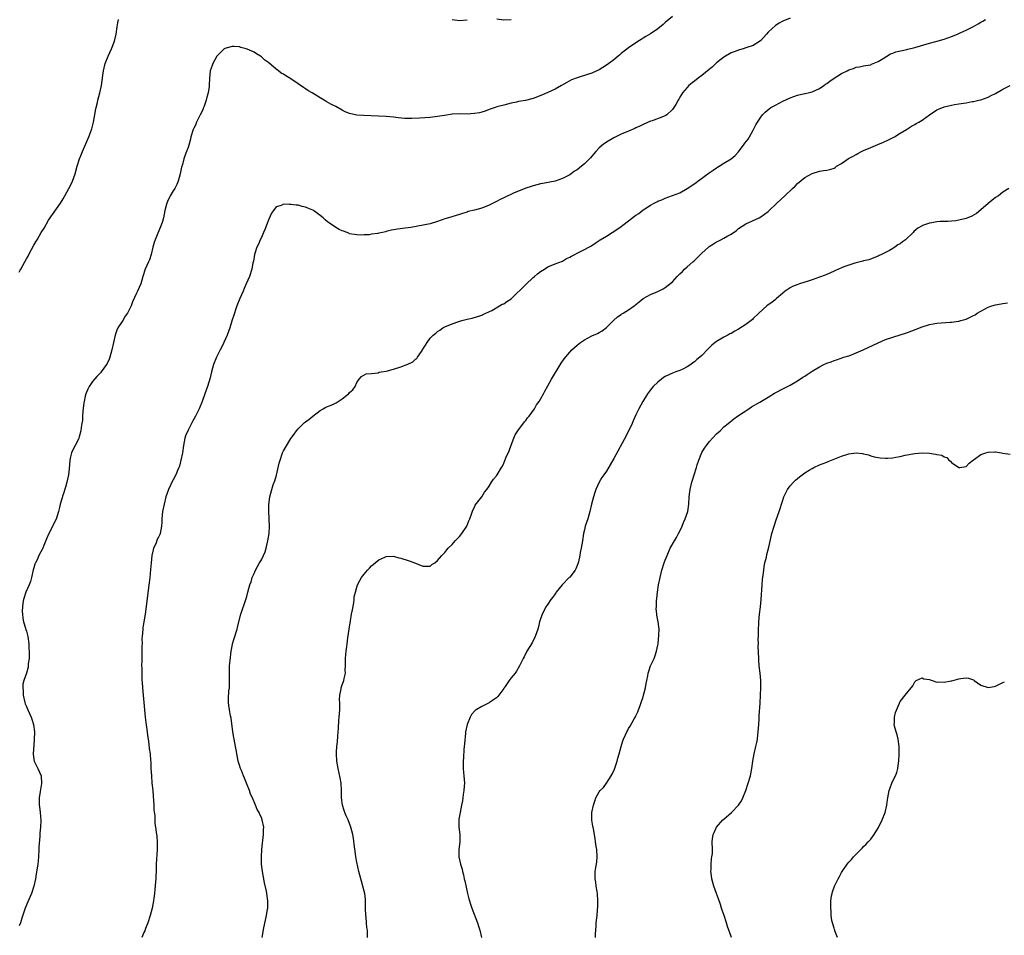
# Model space of a CAD drawing. Units: inches. Extents: x 2547000 to 2550000, y 1554000 to 1557000.
# Drawn here: x 2548477 to 2548745, y 1554342 to 1554591 of the extents above; entities that cross this region are included whole.
import ezdxf

# ---------------------------------------------------------------- set-up
doc = ezdxf.new("R2010")
doc.units = ezdxf.units.IN
doc.header["$MEASUREMENT"] = 0
doc.layers.add('LD25471554_10ft', color=93, linetype='Continuous')

msp = doc.modelspace()

# ---------------------------------------------------------------- linework, layer by layer
at = {"layer": 'LD25471554_10ft'}
for points, elevation in [([(2548655, 1554591.8), (2548653, 1554590.13), (2548652.4, 1554589.6), (2548651, 1554588.48), (2548649, 1554587.11), (2548647.69, 1554586.31), (2548647, 1554585.87), (2548646.44, 1554585.56), (2548645.56, 1554585), (2548643, 1554583.24), (2548641, 1554581.68), (2548640.63, 1554581.37), (2548640.21, 1554581), (2548639, 1554580.03), (2548637.68, 1554579), (2548637, 1554578.51), (2548635, 1554577.31), (2548634.34, 1554577), (2548633, 1554576.41), (2548632.08, 1554576.09), (2548629, 1554575.09), (2548627.5, 1554574.51), (2548626.17, 1554573.83), (2548624.73, 1554573), (2548623, 1554572.05), (2548621, 1554571.08), (2548619.57, 1554570.43), (2548617, 1554569.47), (2548616.62, 1554569.38), (2548614.93, 1554568.93), (2548613, 1554568.61), (2548612.47, 1554568.47), (2548611, 1554568.2), (2548609, 1554567.67), (2548607.16, 1554567.16), (2548606.63, 1554567), (2548605, 1554566.44), (2548603.95, 1554566.05), (2548603, 1554565.77), (2548602.39, 1554565.61), (2548601, 1554565.35), (2548599, 1554565.23), (2548597, 1554565.26), (2548595, 1554565.17), (2548592.87, 1554564.87), (2548591, 1554564.56), (2548589, 1554564.32), (2548586.08, 1554564.08), (2548583.99, 1554563.99), (2548582.06, 1554564.06), (2548580.25, 1554564.25), (2548579, 1554564.43), (2548577, 1554564.61), (2548570.85, 1554564.85), (2548568.96, 1554564.96), (2548567, 1554565.37), (2548565.81, 1554565.81), (2548565, 1554566.25), (2548563.25, 1554567.25), (2548561.93, 1554567.93), (2548560.64, 1554568.64), (2548560.12, 1554569), (2548559, 1554569.62), (2548556.79, 1554571), (2548555.64, 1554571.64), (2548555, 1554572.1), (2548554.44, 1554572.44), (2548553, 1554573.48), (2548551, 1554574.85), (2548549.63, 1554575.63), (2548549, 1554576.08), (2548548.4, 1554576.4), (2548547.69, 1554577), (2548547, 1554577.47), (2548545, 1554579.18), (2548543.95, 1554579.95), (2548543, 1554580.84), (2548542.75, 1554581), (2548541.63, 1554581.63), (2548541, 1554582.05), (2548539.08, 1554582.92), (2548538.84, 1554583), (2548537.39, 1554583.39), (2548537, 1554583.55), (2548535.6, 1554583.6), (2548535, 1554583.66), (2548533, 1554583.07), (2548532.89, 1554583), (2548531.95, 1554582.05), (2548531, 1554581.16), (2548530.89, 1554581), (2548529.79, 1554579), (2548529.55, 1554578.45), (2548529.04, 1554577), (2548528.83, 1554575), (2548528.79, 1554573), (2548528.77, 1554572.77), (2548528.53, 1554571), (2548528.15, 1554569.85), (2548527.98, 1554569), (2548527.42, 1554567.42), (2548527.26, 1554567), (2548527, 1554566.41), (2548526.34, 1554565), (2548525.34, 1554563), (2548525, 1554562.21), (2548524.6, 1554561.4), (2548524.44, 1554561), (2548523.78, 1554559), (2548523.64, 1554558.36), (2548523, 1554556.16), (2548522.58, 1554555), (2548522.13, 1554553.87), (2548521.89, 1554553), (2548521.52, 1554551.52), (2548521.26, 1554550.74), (2548520.9, 1554549), (2548520.33, 1554547), (2548519.93, 1554546.07), (2548519.42, 1554545), (2548519, 1554544.29), (2548518.14, 1554543), (2548517.39, 1554541.39), (2548517.19, 1554541), (2548516.71, 1554539), (2548516.3, 1554537), (2548516.02, 1554536.02), (2548515.7, 1554535), (2548515.49, 1554534.51), (2548514.8, 1554532.8), (2548514.04, 1554531), (2548513.78, 1554530.22), (2548513.41, 1554529), (2548512.95, 1554527), (2548512.47, 1554525.53), (2548512.24, 1554525), (2548511.31, 1554523), (2548510.66, 1554521), (2548510.12, 1554519), (2548509.27, 1554517), (2548509, 1554516.45), (2548507.91, 1554514.09), (2548507.53, 1554513), (2548507, 1554511.89), (2548506.54, 1554511), (2548505.85, 1554510.15), (2548505.2, 1554509), (2548503.92, 1554507), (2548503.63, 1554506.37), (2548503.13, 1554505), (2548502.66, 1554503), (2548502.27, 1554501), (2548502.01, 1554500.01), (2548501.71, 1554499), (2548501.49, 1554498.51), (2548501, 1554497.32), (2548500.82, 1554497), (2548499.37, 1554495), (2548499.2, 1554494.8), (2548499, 1554494.55), (2548498.2, 1554493.8), (2548497, 1554492.37), (2548496.08, 1554491), (2548495.68, 1554490.32), (2548495.17, 1554489), (2548495, 1554488.37), (2548494.67, 1554487), (2548494.62, 1554486.62), (2548494.32, 1554484.32), (2548494.25, 1554483), (2548494.22, 1554481.78), (2548494.09, 1554481), (2548493.87, 1554479.88), (2548493.79, 1554479), (2548493.32, 1554477.32), (2548493.25, 1554477), (2548493, 1554476.38), (2548492.26, 1554475), (2548491.8, 1554474.2), (2548491.3, 1554473), (2548491, 1554471.85), (2548490.83, 1554471), (2548490.63, 1554468.63), (2548490.43, 1554467), (2548490.15, 1554465.85), (2548490.02, 1554465), (2548489.66, 1554463.66), (2548489, 1554461.66), (2548488.82, 1554461.18), (2548488.71, 1554460.71), (2548488.2, 1554459), (2548487.95, 1554458.05), (2548487.73, 1554457), (2548487.09, 1554454.91), (2548485.06, 1554451), (2548484.48, 1554449.52), (2548483.73, 1554447.73), (2548483.46, 1554447), (2548482.4, 1554445), (2548481.87, 1554443.87), (2548481.41, 1554443), (2548481.3, 1554442.7), (2548481, 1554441.66), (2548480.84, 1554441.16), (2548480.37, 1554439), (2548480.1, 1554437.9), (2548479.76, 1554437), (2548478.86, 1554435), (2548478.2, 1554433), (2548478.04, 1554432.04), (2548477.9, 1554431), (2548477.85, 1554429.85), (2548477.88, 1554429), (2548477.97, 1554427.97), (2548478.18, 1554427), (2548478.75, 1554425.25), (2548478.85, 1554424.85), (2548479, 1554424.38), (2548479.38, 1554423), (2548479.64, 1554421), (2548479.67, 1554419.67), (2548479.71, 1554419), (2548479.74, 1554418.26), (2548479.69, 1554417), (2548479.49, 1554415.49), (2548479.49, 1554415), (2548479.43, 1554414.57), (2548478.98, 1554412.98), (2548478.29, 1554411), (2548477.99, 1554410.01), (2548477.99, 1554409), (2548478.13, 1554408.13), (2548478.1, 1554407), (2548478.56, 1554405), (2548478.66, 1554404.66), (2548479, 1554403.91), (2548479.36, 1554403), (2548480.26, 1554401), (2548480.47, 1554400.47), (2548480.92, 1554399), (2548481.15, 1554397), (2548481.12, 1554394.88), (2548481, 1554393.37), (2548480.85, 1554391), (2548481, 1554389.45), (2548481.06, 1554389), (2548481.71, 1554387.71), (2548482.1, 1554387), (2548483, 1554385), (2548483.1, 1554382.9), (2548482.73, 1554380.73), (2548482.47, 1554379), (2548482.48, 1554377), (2548482.54, 1554376.54), (2548482.71, 1554375), (2548482.87, 1554372.87), (2548482.78, 1554371), (2548482.6, 1554369.4), (2548482.63, 1554368.63), (2548482.4, 1554365.6), (2548482.4, 1554365), (2548482.25, 1554363), (2548482.15, 1554361.85), (2548482.05, 1554361), (2548481.68, 1554358.32), (2548481.46, 1554357), (2548481.03, 1554354.97), (2548480.36, 1554353), (2548479.33, 1554350.67), (2548478.62, 1554349), (2548478.46, 1554348.46), (2548477.7, 1554346.3), (2548477.33, 1554345), (2548477, 1554344.18)], 7720), ([(2548477, 1554522.21), (2548477.3, 1554522.7), (2548477.44, 1554523), (2548477.97, 1554523.97), (2548478.58, 1554525), (2548479, 1554525.79), (2548479.45, 1554526.55), (2548479.64, 1554527), (2548480.33, 1554528.33), (2548481, 1554529.51), (2548481.59, 1554530.41), (2548481.88, 1554531), (2548483, 1554533.01), (2548483.8, 1554534.2), (2548485, 1554536.31), (2548486.13, 1554537.87), (2548488.26, 1554541), (2548489, 1554542.16), (2548489.49, 1554543), (2548490.57, 1554545), (2548491, 1554545.82), (2548491.52, 1554547), (2548492.26, 1554549), (2548492.85, 1554551), (2548493.47, 1554553), (2548493.86, 1554554.14), (2548494.25, 1554555), (2548495.95, 1554559), (2548496.78, 1554561.22), (2548497.25, 1554563), (2548497.65, 1554565), (2548497.83, 1554566.17), (2548498.01, 1554567), (2548498.34, 1554568.34), (2548498.47, 1554569), (2548499, 1554571), (2548499.42, 1554573), (2548499.65, 1554574.35), (2548499.7, 1554575), (2548499.79, 1554575.79), (2548499.99, 1554577), (2548500.47, 1554579), (2548501.24, 1554581), (2548502.14, 1554583), (2548502.95, 1554585.05), (2548503.39, 1554587), (2548503.7, 1554589), (2548503.89, 1554590.11), (2548504.07, 1554591)], 7730), ([(2548687, 1554591.38), (2548685, 1554590.57), (2548684, 1554590), (2548683, 1554589.35), (2548681, 1554587.49), (2548680.57, 1554587), (2548679, 1554585.28), (2548678.67, 1554585), (2548677, 1554583.92), (2548675, 1554583.23), (2548674.2, 1554583), (2548673.25, 1554582.75), (2548671.79, 1554582.21), (2548671, 1554581.89), (2548669, 1554580.77), (2548667, 1554579.17), (2548665.89, 1554578.11), (2548665, 1554577.34), (2548663, 1554575.7), (2548661.97, 1554575), (2548661, 1554574.21), (2548660.3, 1554573.7), (2548659.47, 1554573), (2548659, 1554572.49), (2548657.71, 1554571), (2548657.42, 1554570.58), (2548657, 1554569.82), (2548656.67, 1554569.33), (2548656.48, 1554569), (2548655.86, 1554567.86), (2548655.36, 1554567), (2548655, 1554566.51), (2548653.41, 1554565), (2548653, 1554564.73), (2548652.54, 1554564.54), (2548649.4, 1554563.4), (2548649, 1554563.27), (2548647, 1554562.37), (2548646.09, 1554561.91), (2548645, 1554561.44), (2548644.71, 1554561.29), (2548643, 1554560.6), (2548641, 1554559.72), (2548639, 1554558.72), (2548637, 1554557.56), (2548636.66, 1554557.34), (2548636.2, 1554557), (2548635, 1554556), (2548634.13, 1554555), (2548633.57, 1554554.43), (2548633, 1554553.73), (2548632.66, 1554553.34), (2548632.41, 1554553), (2548631, 1554551.68), (2548630.22, 1554551), (2548629, 1554550.04), (2548628.32, 1554549.68), (2548627.42, 1554549), (2548627, 1554548.7), (2548626.33, 1554548.33), (2548625, 1554547.67), (2548623, 1554546.96), (2548619.67, 1554546.33), (2548619, 1554546.23), (2548618.04, 1554545.96), (2548617, 1554545.73), (2548616.46, 1554545.54), (2548615, 1554545.08), (2548611.65, 1554543.65), (2548609.41, 1554542.59), (2548609, 1554542.42), (2548608.03, 1554541.97), (2548607, 1554541.44), (2548606.09, 1554541), (2548605, 1554540.42), (2548603, 1554539.64), (2548601, 1554539.09), (2548599.34, 1554538.66), (2548599, 1554538.53), (2548597.81, 1554538.19), (2548597, 1554537.88), (2548593.97, 1554537), (2548593, 1554536.68), (2548591, 1554535.94), (2548589, 1554535.35), (2548583.66, 1554534.34), (2548583, 1554534.24), (2548582.16, 1554534.16), (2548580.11, 1554533.89), (2548579, 1554533.69), (2548578.39, 1554533.61), (2548577, 1554533.21), (2548576.8, 1554533.2), (2548576.01, 1554533), (2548575, 1554532.78), (2548574.68, 1554532.68), (2548573, 1554532.49), (2548572.35, 1554532.35), (2548571, 1554532.33), (2548570.25, 1554532.25), (2548569, 1554532.3), (2548567, 1554532.64), (2548566.78, 1554532.78), (2548565.32, 1554533.32), (2548565, 1554533.42), (2548564.16, 1554533.84), (2548563, 1554534.48), (2548561.5, 1554535.5), (2548561, 1554535.87), (2548560.4, 1554536.4), (2548559.79, 1554537), (2548559, 1554537.65), (2548557.15, 1554539), (2548557, 1554539.09), (2548555.6, 1554539.6), (2548555, 1554539.9), (2548554.09, 1554540.09), (2548553, 1554540.4), (2548552.44, 1554540.44), (2548551, 1554540.63), (2548550.61, 1554540.61), (2548549, 1554540.65), (2548548.37, 1554540.37), (2548547, 1554539.93), (2548546.3, 1554539), (2548545.73, 1554538.27), (2548545, 1554536.62), (2548544.41, 1554535), (2548543.98, 1554534.02), (2548543.6, 1554533), (2548543, 1554531.65), (2548542.67, 1554531), (2548542.17, 1554529.83), (2548541.77, 1554529), (2548541.15, 1554527), (2548540.82, 1554525.18), (2548540.7, 1554524.7), (2548540.37, 1554523), (2548539.72, 1554521), (2548538.87, 1554519), (2548538.29, 1554517.71), (2548538, 1554517), (2548537.09, 1554515), (2548536.31, 1554513), (2548535.91, 1554511.91), (2548535.62, 1554511), (2548535.49, 1554510.51), (2548535, 1554509.16), (2548534.35, 1554507), (2548533.67, 1554505), (2548532.79, 1554503), (2548532.19, 1554501.81), (2548531.76, 1554501), (2548530.79, 1554499), (2548529.96, 1554497), (2548529.36, 1554495), (2548529, 1554493.44), (2548528.32, 1554491), (2548527.99, 1554490.01), (2548527.62, 1554489), (2548526.85, 1554487), (2548526.01, 1554485), (2548525.02, 1554483), (2548524.27, 1554481.73), (2548523.94, 1554481), (2548523, 1554479.14), (2548522.36, 1554477.64), (2548522.17, 1554477), (2548521.98, 1554475.98), (2548521.75, 1554475), (2548521.46, 1554473), (2548521.07, 1554471), (2548520.64, 1554469.36), (2548520.52, 1554469), (2548520.16, 1554468.16), (2548519.71, 1554467), (2548519, 1554465.64), (2548518.63, 1554465), (2548518.33, 1554464.33), (2548517.65, 1554463), (2548516.99, 1554461.01), (2548516.47, 1554459), (2548516.09, 1554457), (2548515.98, 1554455.98), (2548515.9, 1554455), (2548515.87, 1554454.13), (2548515.79, 1554453), (2548515.42, 1554451), (2548515.28, 1554450.72), (2548515, 1554450.02), (2548514.63, 1554449.37), (2548514.19, 1554448.19), (2548513.61, 1554447), (2548513.47, 1554446.53), (2548513.16, 1554445), (2548512.94, 1554443), (2548512.78, 1554441.22), (2548512.56, 1554439), (2548512.39, 1554437.61), (2548512.28, 1554436.28), (2548511.94, 1554434.06), (2548511.32, 1554429), (2548511, 1554426.92), (2548510.71, 1554425.29), (2548510.65, 1554425), (2548510.48, 1554423), (2548510.46, 1554422.46), (2548510.47, 1554421), (2548510.44, 1554420.44), (2548510.46, 1554419), (2548510.43, 1554417.57), (2548510.39, 1554417), (2548510.4, 1554416.4), (2548510.36, 1554415), (2548510.41, 1554414.41), (2548510.39, 1554413), (2548510.44, 1554412.44), (2548510.45, 1554411), (2548510.49, 1554410.49), (2548510.56, 1554409), (2548510.74, 1554407), (2548511.12, 1554403), (2548511.34, 1554401), (2548511.53, 1554399.53), (2548511.9, 1554397), (2548512.01, 1554396.01), (2548512.17, 1554395), (2548512.36, 1554393.64), (2548512.46, 1554392.46), (2548512.65, 1554391), (2548512.79, 1554389.21), (2548512.83, 1554388.83), (2548512.91, 1554387), (2548513.01, 1554385), (2548513.18, 1554383), (2548513.39, 1554381), (2548513.5, 1554379.5), (2548513.64, 1554378.36), (2548513.69, 1554377), (2548513.72, 1554375.72), (2548513.92, 1554374.08), (2548513.95, 1554373), (2548514, 1554372), (2548514.16, 1554371), (2548514.33, 1554369.67), (2548514.47, 1554368.47), (2548514.57, 1554367), (2548514.57, 1554365.43), (2548514.58, 1554365), (2548514.33, 1554361), (2548514.29, 1554359), (2548514.22, 1554357.78), (2548514.21, 1554357), (2548514.15, 1554356.15), (2548513.93, 1554354.07), (2548513.85, 1554353), (2548513.73, 1554351.73), (2548513.64, 1554351), (2548513.26, 1554349), (2548512.69, 1554347), (2548512.03, 1554345), (2548511.41, 1554343.41), (2548511.2, 1554342.8), (2548511, 1554342.36), (2548510.43, 1554341)], 7710), ([(2548543.18, 1554341), (2548543.65, 1554343.65), (2548544.38, 1554347), (2548544.69, 1554348.69), (2548544.73, 1554349), (2548544.79, 1554351), (2548544.5, 1554353), (2548544.39, 1554353.61), (2548543.86, 1554355.86), (2548543.26, 1554359), (2548543.04, 1554361), (2548543, 1554363), (2548543.09, 1554365), (2548543.28, 1554366.72), (2548543.39, 1554367.39), (2548543.6, 1554369), (2548543.59, 1554370.41), (2548543.61, 1554371), (2548543.22, 1554373), (2548543, 1554373.64), (2548542.53, 1554374.53), (2548542.36, 1554375), (2548541.84, 1554375.84), (2548541.42, 1554377), (2548540.54, 1554379), (2548540.04, 1554380.04), (2548539.71, 1554381), (2548538.94, 1554383), (2548538.36, 1554384.36), (2548538.15, 1554385), (2548537.56, 1554386.44), (2548537.31, 1554387), (2548537, 1554387.96), (2548536.76, 1554388.76), (2548536.7, 1554389), (2548536.08, 1554392.08), (2548535.92, 1554393), (2548535.54, 1554395), (2548535.49, 1554395.49), (2548535.22, 1554397), (2548534.74, 1554400.74), (2548534.6, 1554401.4), (2548534.32, 1554403), (2548534.14, 1554404.14), (2548534.05, 1554405), (2548534.03, 1554406.03), (2548534.14, 1554408.14), (2548534.26, 1554409), (2548534.31, 1554409.69), (2548534.31, 1554411), (2548534.28, 1554413), (2548534.34, 1554415), (2548534.45, 1554416.45), (2548534.78, 1554419), (2548535, 1554420.29), (2548535.15, 1554421), (2548535.54, 1554422.46), (2548535.75, 1554423), (2548536.14, 1554424.14), (2548536.39, 1554425), (2548536.49, 1554425.51), (2548537.38, 1554429), (2548538.77, 1554433), (2548539, 1554433.86), (2548539.34, 1554435), (2548539.84, 1554437), (2548540.16, 1554437.84), (2548540.5, 1554439), (2548541, 1554440.09), (2548541.4, 1554441), (2548542.5, 1554443), (2548543, 1554443.85), (2548543.55, 1554445), (2548543.98, 1554446.02), (2548544.28, 1554447), (2548544.69, 1554448.69), (2548544.78, 1554449), (2548545.09, 1554451), (2548545.17, 1554453), (2548545.07, 1554454.93), (2548545.07, 1554455.07), (2548544.99, 1554457.01), (2548545.05, 1554458.95), (2548545.33, 1554461), (2548545.84, 1554463), (2548546.22, 1554464.22), (2548546.64, 1554465.36), (2548547.08, 1554466.92), (2548547.85, 1554470.15), (2548548.07, 1554471), (2548548.77, 1554473), (2548549, 1554473.54), (2548549.56, 1554474.44), (2548551, 1554476.9), (2548551.92, 1554478.08), (2548552.57, 1554479), (2548553, 1554479.53), (2548554.46, 1554481), (2548554.77, 1554481.23), (2548555, 1554481.38), (2548555.92, 1554482.08), (2548557.04, 1554483), (2548559, 1554484.5), (2548559.83, 1554485), (2548560.57, 1554485.43), (2548561, 1554485.61), (2548562.01, 1554485.99), (2548563, 1554486.45), (2548563.4, 1554486.6), (2548565, 1554487.67), (2548566.72, 1554489), (2548566.85, 1554489.15), (2548567, 1554489.37), (2548567.88, 1554490.12), (2548568.5, 1554491), (2548569, 1554492.13), (2548569.61, 1554493), (2548570.24, 1554493.75), (2548571.54, 1554494.46), (2548573, 1554494.62), (2548574.8, 1554494.8), (2548575.1, 1554494.9), (2548575.58, 1554495), (2548577, 1554495.23), (2548577.3, 1554495.3), (2548579, 1554495.77), (2548581, 1554496.4), (2548582.88, 1554497.12), (2548584.21, 1554497.79), (2548585, 1554498.47), (2548585.3, 1554498.7), (2548585.51, 1554499), (2548586.59, 1554500.59), (2548586.89, 1554501), (2548587, 1554501.21), (2548587.71, 1554502.29), (2548588.14, 1554503), (2548589, 1554504.2), (2548589.82, 1554505), (2548590.47, 1554505.53), (2548591, 1554506.02), (2548591.61, 1554506.39), (2548592.46, 1554507), (2548593, 1554507.31), (2548595, 1554508.13), (2548596.75, 1554508.75), (2548597.61, 1554509), (2548599, 1554509.35), (2548600.39, 1554509.61), (2548603, 1554510.46), (2548603.33, 1554510.67), (2548604.13, 1554511), (2548605.76, 1554511.76), (2548607.88, 1554513), (2548608.56, 1554513.44), (2548609, 1554513.59), (2548609.81, 1554514.19), (2548611, 1554514.93), (2548611.08, 1554515), (2548615, 1554518.83), (2548617, 1554520.68), (2548617.41, 1554521), (2548618.25, 1554521.75), (2548619, 1554522.37), (2548620.08, 1554523), (2548621, 1554523.63), (2548623, 1554524.41), (2548625, 1554525.15), (2548626.14, 1554525.86), (2548627, 1554526.25), (2548627.46, 1554526.54), (2548628.42, 1554527), (2548629, 1554527.32), (2548631, 1554528.32), (2548632.23, 1554529), (2548632.74, 1554529.26), (2548633, 1554529.42), (2548633.9, 1554530.1), (2548635, 1554530.79), (2548635.11, 1554530.89), (2548635.28, 1554531), (2548637, 1554532.01), (2548638.57, 1554533), (2548639, 1554533.24), (2548641, 1554534.62), (2548641.46, 1554535), (2548643, 1554536.2), (2548644.6, 1554537.4), (2548645, 1554537.72), (2548645.81, 1554538.19), (2548647, 1554539.14), (2548647.43, 1554539.43), (2548649, 1554540.44), (2548649.98, 1554541), (2548650.67, 1554541.33), (2548651, 1554541.52), (2548652.09, 1554541.91), (2548653, 1554542.32), (2548655, 1554543.03), (2548657, 1554543.79), (2548659, 1554544.93), (2548660.23, 1554545.77), (2548661.4, 1554546.6), (2548661.91, 1554547), (2548665, 1554549.21), (2548666.08, 1554549.92), (2548667, 1554550.6), (2548667.27, 1554550.73), (2548667.72, 1554551), (2548669, 1554551.87), (2548670.97, 1554553.03), (2548672.07, 1554553.93), (2548673, 1554554.98), (2548674.51, 1554557), (2548674.73, 1554557.27), (2548675.57, 1554558.43), (2548675.93, 1554559), (2548677, 1554560.87), (2548677.72, 1554562.28), (2548678.11, 1554563), (2548679, 1554564.39), (2548679.48, 1554565), (2548680.21, 1554565.79), (2548681.32, 1554566.68), (2548681.81, 1554567), (2548683, 1554567.67), (2548685, 1554568.7), (2548687, 1554569.66), (2548688.01, 1554569.99), (2548689, 1554570.37), (2548691, 1554570.79), (2548691.16, 1554570.84), (2548691.91, 1554571), (2548693, 1554571.27), (2548695, 1554572.18), (2548696.23, 1554573), (2548696.67, 1554573.33), (2548697, 1554573.55), (2548697.82, 1554574.18), (2548699, 1554575.03), (2548701, 1554576.31), (2548702.55, 1554577), (2548703, 1554577.26), (2548704.33, 1554577.67), (2548705, 1554578), (2548705.92, 1554578.08), (2548707, 1554578.38), (2548707.56, 1554578.44), (2548709, 1554578.66), (2548709.21, 1554578.79), (2548711, 1554579.52), (2548712.33, 1554580.33), (2548713.33, 1554581), (2548714.34, 1554581.66), (2548715, 1554581.85), (2548715.78, 1554582.22), (2548718.83, 1554582.83), (2548719.09, 1554582.91), (2548721, 1554583.35), (2548725, 1554584.56), (2548726.68, 1554585), (2548729, 1554585.65), (2548731, 1554586.34), (2548732.58, 1554587), (2548733.34, 1554587.34), (2548735, 1554588.12), (2548737, 1554589.09), (2548738.24, 1554589.76), (2548739, 1554590.23), (2548739.5, 1554590.5), (2548740.2, 1554591)], 7700), ([(2548595, 1554590.94), (2548597, 1554590.75), (2548599.07, 1554590.93)], 7730), ([(2548607.14, 1554591.14), (2548609, 1554590.91), (2548611, 1554590.98)], 7730), ([(2548571.9, 1554341), (2548571.94, 1554342.06), (2548571.86, 1554343), (2548571.73, 1554343.73), (2548571.65, 1554345), (2548571.51, 1554346.49), (2548571.43, 1554347), (2548571.37, 1554349), (2548571.34, 1554351.34), (2548571.16, 1554353), (2548571, 1554353.59), (2548570.66, 1554355), (2548570.28, 1554356.29), (2548570.04, 1554357), (2548569.53, 1554359), (2548569, 1554361.53), (2548568.74, 1554363), (2548568.51, 1554364.51), (2548568.31, 1554365.69), (2548568.06, 1554368.06), (2548567.86, 1554369), (2548567.35, 1554371), (2548567, 1554372.03), (2548566.59, 1554373), (2548566.11, 1554374.11), (2548565.75, 1554375), (2548565.55, 1554375.55), (2548565.1, 1554377), (2548564.82, 1554379), (2548564.8, 1554381), (2548564.7, 1554383), (2548564.47, 1554384.47), (2548563.87, 1554387), (2548563.52, 1554389), (2548563.46, 1554391), (2548563.47, 1554391.47), (2548563.58, 1554393), (2548563.7, 1554394.3), (2548563.78, 1554395.78), (2548563.97, 1554398.03), (2548564.12, 1554400.12), (2548564.22, 1554401), (2548564.36, 1554403), (2548564.4, 1554404.4), (2548564.35, 1554405), (2548564.26, 1554405.74), (2548564.32, 1554407), (2548564.68, 1554408.68), (2548564.7, 1554409), (2548564.77, 1554409.23), (2548565, 1554409.76), (2548565.32, 1554410.68), (2548565.45, 1554411), (2548565.55, 1554411.55), (2548565.87, 1554413), (2548565.83, 1554413.83), (2548565.88, 1554415), (2548565.87, 1554415.87), (2548565.9, 1554417), (2548565.98, 1554418.02), (2548566.09, 1554419), (2548566.28, 1554420.28), (2548566.36, 1554421), (2548566.58, 1554422.58), (2548566.87, 1554425), (2548567.22, 1554427.22), (2548567.56, 1554429), (2548567.77, 1554430.23), (2548568.15, 1554432.15), (2548568.24, 1554433), (2548568.28, 1554433.72), (2548568.59, 1554435), (2548569, 1554436.42), (2548569.19, 1554437), (2548569.82, 1554438.18), (2548570.28, 1554439), (2548571, 1554439.92), (2548571.91, 1554441), (2548572.44, 1554441.56), (2548573, 1554442.21), (2548573.44, 1554442.56), (2548573.94, 1554443), (2548575, 1554443.85), (2548576.6, 1554444.6), (2548577, 1554444.77), (2548579, 1554444.83), (2548580.42, 1554444.42), (2548581, 1554444.27), (2548583, 1554443.64), (2548583.52, 1554443.52), (2548585, 1554442.96), (2548587, 1554442.14), (2548587.93, 1554442.07), (2548589, 1554442.07), (2548589.46, 1554442.54), (2548590.21, 1554443), (2548591, 1554443.63), (2548592.15, 1554445), (2548592.57, 1554445.43), (2548593, 1554445.84), (2548593.48, 1554446.52), (2548593.87, 1554447), (2548595, 1554448.01), (2548595.82, 1554449), (2548597, 1554450.2), (2548597.6, 1554451), (2548598.91, 1554453), (2548599.53, 1554454.47), (2548599.78, 1554455), (2548600.25, 1554456.25), (2548600.61, 1554457.39), (2548601, 1554458.16), (2548601.25, 1554458.75), (2548603, 1554461.03), (2548603.75, 1554462.26), (2548604.38, 1554463), (2548605, 1554463.91), (2548605.68, 1554465), (2548606.2, 1554465.8), (2548607, 1554466.7), (2548607.22, 1554467), (2548608.43, 1554469), (2548608.64, 1554469.36), (2548609, 1554470.13), (2548609.6, 1554471.6), (2548610.45, 1554473.55), (2548611.04, 1554475.04), (2548611.76, 1554477), (2548612.14, 1554477.86), (2548612.84, 1554479), (2548614.62, 1554481.38), (2548615, 1554481.81), (2548615.5, 1554482.5), (2548615.91, 1554483), (2548617.35, 1554485), (2548617.96, 1554486.04), (2548618.67, 1554487), (2548619, 1554487.56), (2548619.8, 1554489), (2548620.19, 1554489.81), (2548621, 1554491.2), (2548622.01, 1554493), (2548623.13, 1554494.87), (2548623.57, 1554495.57), (2548624.64, 1554497.36), (2548625.45, 1554498.55), (2548627, 1554500.41), (2548627.59, 1554501), (2548628.31, 1554501.69), (2548629, 1554502.29), (2548629.94, 1554503), (2548631, 1554503.75), (2548633, 1554504.82), (2548634.52, 1554505.48), (2548635, 1554505.73), (2548635.79, 1554506.21), (2548637, 1554507.07), (2548638.92, 1554509), (2548640.03, 1554509.97), (2548641, 1554510.64), (2548641.19, 1554510.81), (2548641.52, 1554511), (2548643, 1554511.92), (2548644.54, 1554513), (2548644.8, 1554513.2), (2548645, 1554513.4), (2548645.89, 1554514.11), (2548647, 1554515.04), (2548649, 1554516.05), (2548651, 1554516.94), (2548652.4, 1554517.6), (2548653, 1554517.96), (2548655, 1554519.57), (2548656.29, 1554521), (2548656.66, 1554521.34), (2548657, 1554521.71), (2548657.66, 1554522.34), (2548658.22, 1554523), (2548659, 1554523.6), (2548660.55, 1554525), (2548660.82, 1554525.18), (2548663, 1554527.37), (2548664.78, 1554529), (2548665, 1554529.16), (2548666.15, 1554529.85), (2548667, 1554530.4), (2548667.41, 1554530.59), (2548668.11, 1554531), (2548669, 1554531.45), (2548670.07, 1554532.07), (2548671, 1554532.55), (2548672.45, 1554533.55), (2548673, 1554534.03), (2548675, 1554535.34), (2548678.59, 1554537), (2548679, 1554537.23), (2548681, 1554538.69), (2548681.17, 1554538.83), (2548683.37, 1554541), (2548685.56, 1554543), (2548687.71, 1554545), (2548688.36, 1554545.64), (2548689, 1554546.31), (2548691, 1554547.96), (2548693, 1554549.07), (2548695, 1554549.67), (2548696.13, 1554549.87), (2548697, 1554549.97), (2548697.83, 1554550.17), (2548699, 1554550.53), (2548699.31, 1554550.69), (2548699.7, 1554551), (2548701, 1554551.77), (2548702.9, 1554553.1), (2548704.21, 1554553.79), (2548705, 1554554.26), (2548705.5, 1554554.5), (2548706.44, 1554555), (2548707, 1554555.28), (2548709, 1554556.17), (2548710.91, 1554556.91), (2548712.46, 1554557.54), (2548713.82, 1554558.18), (2548715.46, 1554559), (2548717, 1554560.02), (2548718.69, 1554561), (2548720.08, 1554561.92), (2548721, 1554562.38), (2548721.37, 1554562.63), (2548722.09, 1554563), (2548723, 1554563.59), (2548724.95, 1554565.05), (2548727, 1554566.38), (2548727.41, 1554566.59), (2548729, 1554567.19), (2548731, 1554567.64), (2548731.81, 1554567.81), (2548733, 1554567.99), (2548734.22, 1554568.22), (2548735, 1554568.33), (2548736.63, 1554568.63), (2548737, 1554568.68), (2548738.43, 1554569), (2548739, 1554569.14), (2548741, 1554569.86), (2548741.75, 1554570.25), (2548743, 1554570.86), (2548745, 1554572.01), (2548747, 1554572.99)], 7690), ([(2548746.61, 1554545), (2548745, 1554543.92), (2548743.75, 1554543), (2548743, 1554542.48), (2548741, 1554540.9), (2548739, 1554539.15), (2548737.82, 1554538.18), (2548736.53, 1554537.47), (2548735, 1554536.82), (2548733, 1554536.3), (2548732.15, 1554536.15), (2548731, 1554536.06), (2548730, 1554536), (2548729, 1554536), (2548727.93, 1554535.93), (2548727, 1554535.9), (2548725.64, 1554535.64), (2548725, 1554535.54), (2548723.12, 1554534.88), (2548723, 1554534.83), (2548721.82, 1554534.18), (2548720.74, 1554533.26), (2548720.54, 1554533), (2548718.41, 1554531), (2548717.6, 1554530.4), (2548717, 1554529.9), (2548716.4, 1554529.6), (2548715.56, 1554529), (2548715, 1554528.63), (2548714.11, 1554528.11), (2548711.87, 1554527), (2548711.26, 1554526.74), (2548711, 1554526.55), (2548708.47, 1554525.53), (2548707, 1554525.22), (2548706.85, 1554525.15), (2548704.64, 1554524.64), (2548703, 1554524.11), (2548701.62, 1554523.62), (2548701, 1554523.36), (2548700.19, 1554523), (2548699.4, 1554522.6), (2548699, 1554522.46), (2548698.02, 1554521.98), (2548697, 1554521.58), (2548696.6, 1554521.4), (2548695, 1554520.79), (2548693, 1554520.08), (2548691.67, 1554519.67), (2548691, 1554519.44), (2548689.56, 1554519), (2548689.14, 1554518.86), (2548687.71, 1554518.29), (2548687, 1554517.93), (2548685.65, 1554517), (2548685, 1554516.48), (2548683.31, 1554515), (2548683.15, 1554514.85), (2548683, 1554514.75), (2548682.07, 1554513.93), (2548681, 1554513.25), (2548680.66, 1554513), (2548678.46, 1554511), (2548677, 1554509.52), (2548676.73, 1554509.27), (2548676.41, 1554509), (2548675, 1554507.93), (2548673, 1554506.63), (2548671.93, 1554506.07), (2548671, 1554505.52), (2548670.64, 1554505.36), (2548670.03, 1554505), (2548669, 1554504.49), (2548667, 1554503.29), (2548666.62, 1554503), (2548665.72, 1554502.28), (2548665, 1554501.6), (2548664.67, 1554501.33), (2548663, 1554499.51), (2548662.43, 1554499), (2548661.64, 1554498.36), (2548661, 1554497.73), (2548660.53, 1554497.47), (2548659.94, 1554497), (2548659, 1554496.38), (2548657.8, 1554495.8), (2548657, 1554495.44), (2548655.9, 1554495), (2548655, 1554494.7), (2548653, 1554493.73), (2548652.55, 1554493.45), (2548651.96, 1554493), (2548651, 1554492.23), (2548649.74, 1554491), (2548649, 1554490.09), (2548648.16, 1554489), (2548646.87, 1554487), (2548645.79, 1554485), (2548645, 1554483.37), (2548644.3, 1554481.7), (2548644.01, 1554481), (2548642.35, 1554477.65), (2548639, 1554471.41), (2548637, 1554468.02), (2548636.26, 1554467), (2548635.76, 1554466.24), (2548635.01, 1554465), (2548634.12, 1554463), (2548633.82, 1554462.18), (2548633.44, 1554461), (2548632.91, 1554459), (2548632.47, 1554457), (2548631.91, 1554455), (2548631.23, 1554453), (2548631, 1554452.05), (2548630.78, 1554451), (2548630.47, 1554449), (2548630.11, 1554447), (2548629.87, 1554445.87), (2548629.73, 1554445), (2548629.33, 1554443.33), (2548629.27, 1554443), (2548629.22, 1554442.78), (2548628.64, 1554441.36), (2548628.43, 1554441), (2548627, 1554439.15), (2548626.87, 1554439), (2548624.96, 1554437.04), (2548623.31, 1554435), (2548623.19, 1554434.81), (2548623, 1554434.56), (2548622.35, 1554433.65), (2548621.83, 1554433), (2548621, 1554431.76), (2548620.47, 1554431), (2548619.99, 1554430.01), (2548619.47, 1554429), (2548618.79, 1554427), (2548618.44, 1554425.56), (2548618.28, 1554425), (2548617.61, 1554423), (2548616.73, 1554421.27), (2548615.31, 1554419), (2548614.54, 1554417.46), (2548614.26, 1554417), (2548613.56, 1554415.56), (2548613.32, 1554415), (2548612.47, 1554413.53), (2548612.08, 1554413), (2548611, 1554411.69), (2548610.5, 1554411), (2548609.38, 1554409.38), (2548609.12, 1554409), (2548609, 1554408.8), (2548607.4, 1554406.6), (2548607, 1554406.26), (2548605.15, 1554405), (2548605, 1554404.91), (2548603, 1554403.86), (2548601.49, 1554403), (2548601.2, 1554402.8), (2548601, 1554402.6), (2548600.24, 1554401.76), (2548599.86, 1554401), (2548599, 1554399), (2548598.62, 1554397), (2548598.6, 1554396.6), (2548598.31, 1554393.69), (2548598.27, 1554393), (2548598.18, 1554392.18), (2548598.02, 1554390.02), (2548597.99, 1554389), (2548598, 1554387), (2548598.08, 1554385.92), (2548598.18, 1554385), (2548598.31, 1554383), (2548598.19, 1554382.19), (2548598.18, 1554381), (2548597.93, 1554379.93), (2548597.85, 1554379), (2548597.76, 1554378.24), (2548597.51, 1554377), (2548597.14, 1554375), (2548597, 1554374.08), (2548596.79, 1554373.21), (2548596.77, 1554373), (2548596.81, 1554372.81), (2548596.8, 1554371), (2548597.02, 1554369), (2548597.02, 1554367), (2548596.79, 1554365), (2548596.8, 1554363), (2548597.21, 1554361), (2548597.64, 1554359.64), (2548597.75, 1554359), (2548598.04, 1554358.04), (2548598.24, 1554357), (2548598.4, 1554356.4), (2548599.11, 1554353), (2548599.53, 1554351.53), (2548599.64, 1554351), (2548599.93, 1554350.07), (2548600.32, 1554349), (2548601.87, 1554345), (2548602.1, 1554344.1), (2548602.47, 1554343), (2548602.94, 1554341)], 7680), ([(2548634.05, 1554341), (2548634.01, 1554341.99), (2548634.06, 1554343), (2548634.19, 1554344.19), (2548634.21, 1554345), (2548634.43, 1554347), (2548634.54, 1554348.54), (2548634.66, 1554349.34), (2548634.68, 1554351), (2548634.55, 1554353), (2548634.44, 1554353.56), (2548634.23, 1554355), (2548634.1, 1554356.1), (2548633.91, 1554357), (2548633.91, 1554358.09), (2548633.93, 1554359), (2548634.1, 1554360.1), (2548634.29, 1554361), (2548634.4, 1554361.6), (2548634.5, 1554363), (2548634.37, 1554365), (2548634.22, 1554365.78), (2548634.05, 1554367), (2548633.95, 1554367.95), (2548633.46, 1554370.54), (2548633.36, 1554371), (2548633.28, 1554371.28), (2548632.98, 1554372.98), (2548632.99, 1554375), (2548633.45, 1554377), (2548633.84, 1554378.16), (2548634.14, 1554379), (2548635, 1554380.63), (2548635.28, 1554381), (2548636.15, 1554381.85), (2548637.02, 1554383), (2548638.28, 1554385), (2548638.54, 1554385.46), (2548639.16, 1554386.84), (2548639.91, 1554389), (2548640.12, 1554389.87), (2548640.47, 1554391), (2548640.97, 1554393.03), (2548641.41, 1554394.59), (2548641.62, 1554395), (2548642.14, 1554396.14), (2548642.51, 1554397), (2548642.7, 1554397.3), (2548643, 1554397.88), (2548643.46, 1554398.54), (2548644.55, 1554400.55), (2548644.89, 1554401.11), (2548645, 1554401.34), (2548645.57, 1554402.43), (2548645.74, 1554403), (2548646.14, 1554404.14), (2548646.49, 1554405), (2548647, 1554406.55), (2548647.12, 1554407), (2548647.59, 1554409), (2548647.8, 1554410.2), (2548647.95, 1554411), (2548648.23, 1554412.23), (2548648.37, 1554413), (2548648.51, 1554413.49), (2548649.03, 1554414.97), (2548649.96, 1554417), (2548650.25, 1554417.75), (2548650.65, 1554419), (2548651, 1554420.57), (2548651.07, 1554421), (2548651.3, 1554423.3), (2548651.32, 1554425), (2548651.08, 1554427), (2548650.73, 1554428.73), (2548650.73, 1554429), (2548650.57, 1554430.57), (2548650.6, 1554431), (2548650.64, 1554432.64), (2548650.72, 1554433.28), (2548650.88, 1554435), (2548651.19, 1554437), (2548651.6, 1554439), (2548652.11, 1554441), (2548652.74, 1554443), (2548653, 1554443.75), (2548653.5, 1554445), (2548654.38, 1554447), (2548655.49, 1554449), (2548656.1, 1554449.9), (2548656.66, 1554451), (2548657, 1554451.63), (2548657.62, 1554453), (2548658.01, 1554453.99), (2548658.44, 1554455), (2548659.12, 1554457), (2548659.42, 1554459), (2548659.53, 1554461), (2548659.67, 1554462.33), (2548659.77, 1554463), (2548660.27, 1554465), (2548660.46, 1554465.54), (2548660.88, 1554467), (2548661.5, 1554469), (2548661.71, 1554469.71), (2548662.14, 1554471), (2548662.97, 1554473.03), (2548663.73, 1554474.27), (2548664.25, 1554475), (2548665, 1554475.95), (2548667, 1554478.14), (2548667.94, 1554479), (2548669, 1554480.03), (2548670.13, 1554481), (2548671.72, 1554482.28), (2548672.71, 1554483), (2548675.79, 1554485), (2548676.54, 1554485.46), (2548678.73, 1554486.73), (2548681, 1554488.12), (2548682.81, 1554489.19), (2548685.43, 1554490.57), (2548687, 1554491.44), (2548689, 1554492.63), (2548690.46, 1554493.54), (2548691, 1554493.9), (2548691.7, 1554494.3), (2548693, 1554495.22), (2548695, 1554496.41), (2548696.21, 1554497), (2548697, 1554497.36), (2548698.23, 1554497.77), (2548699, 1554498.08), (2548699.7, 1554498.3), (2548701.66, 1554499), (2548703, 1554499.43), (2548703.7, 1554499.7), (2548705, 1554500.17), (2548706.93, 1554501), (2548708.31, 1554501.69), (2548711, 1554502.92), (2548713, 1554503.8), (2548715, 1554504.52), (2548717, 1554505.11), (2548718.42, 1554505.58), (2548719, 1554505.73), (2548721.38, 1554506.62), (2548723, 1554507.28), (2548725, 1554507.92), (2548727, 1554508.28), (2548730.58, 1554508.58), (2548731, 1554508.6), (2548732.85, 1554508.85), (2548733, 1554508.86), (2548733.57, 1554509), (2548735, 1554509.4), (2548736.1, 1554509.9), (2548737, 1554510.37), (2548737.4, 1554510.6), (2548737.97, 1554511), (2548739, 1554511.57), (2548741, 1554512.63), (2548741.98, 1554513), (2548743, 1554513.3), (2548744.47, 1554513.53), (2548745, 1554513.66), (2548746.21, 1554513.79)], 7670), ([(2548671.07, 1554341), (2548670.51, 1554342.51), (2548670.35, 1554343), (2548669.97, 1554343.97), (2548669.66, 1554345), (2548669.02, 1554346.98), (2548668.47, 1554348.47), (2548668.34, 1554349), (2548668.04, 1554349.96), (2548667.51, 1554351.51), (2548666.95, 1554352.95), (2548666.21, 1554355), (2548665.66, 1554357), (2548665.47, 1554358.53), (2548665.45, 1554359), (2548665.53, 1554359.53), (2548665.53, 1554361), (2548665.56, 1554362.44), (2548665.74, 1554363), (2548665.88, 1554363.88), (2548665.84, 1554365), (2548665.81, 1554367), (2548665.87, 1554367.87), (2548666.07, 1554369), (2548666.37, 1554369.63), (2548666.93, 1554371), (2548668.69, 1554373), (2548669, 1554373.25), (2548671.01, 1554374.99), (2548672.94, 1554377), (2548673.75, 1554378.25), (2548674.16, 1554379), (2548674.97, 1554381), (2548675.63, 1554383), (2548676.22, 1554385), (2548676.63, 1554387), (2548676.87, 1554389), (2548677.22, 1554391), (2548677.72, 1554393), (2548677.94, 1554394.06), (2548678.09, 1554395), (2548678.22, 1554396.22), (2548678.32, 1554397), (2548678.47, 1554399), (2548678.57, 1554400.57), (2548678.61, 1554401.39), (2548678.83, 1554404.83), (2548678.93, 1554407), (2548679, 1554409), (2548679.02, 1554410.98), (2548678.88, 1554413), (2548678.63, 1554415), (2548678.52, 1554416.52), (2548678.46, 1554417), (2548678.36, 1554420.36), (2548678.39, 1554421), (2548678.36, 1554422.36), (2548678.4, 1554423), (2548678.42, 1554424.42), (2548678.51, 1554427), (2548678.67, 1554429), (2548678.92, 1554431), (2548679.12, 1554433), (2548679.39, 1554437), (2548679.52, 1554438.48), (2548679.68, 1554439.68), (2548679.83, 1554441), (2548679.99, 1554442.01), (2548680.17, 1554443), (2548680.55, 1554444.55), (2548680.7, 1554445.3), (2548681.26, 1554447.26), (2548682.08, 1554451), (2548682.65, 1554453), (2548683.23, 1554454.77), (2548684.02, 1554457), (2548685, 1554460.05), (2548685.33, 1554461), (2548686.29, 1554463), (2548687, 1554463.97), (2548687.91, 1554465), (2548688.47, 1554465.53), (2548689.56, 1554466.44), (2548691, 1554467.49), (2548692.23, 1554468.23), (2548693, 1554468.73), (2548693.51, 1554469), (2548695, 1554469.68), (2548697, 1554470.45), (2548697.41, 1554470.59), (2548701, 1554472.1), (2548703, 1554472.73), (2548705, 1554472.95), (2548706.78, 1554472.78), (2548707, 1554472.71), (2548708.41, 1554472.41), (2548709, 1554472.19), (2548709.91, 1554471.91), (2548711, 1554471.73), (2548711.59, 1554471.59), (2548713, 1554471.53), (2548713.54, 1554471.54), (2548715, 1554471.62), (2548715.78, 1554471.78), (2548717, 1554471.97), (2548718.32, 1554472.32), (2548721, 1554472.84), (2548723, 1554472.99), (2548725, 1554472.88), (2548726.65, 1554472.65), (2548727, 1554472.55), (2548728.32, 1554472.32), (2548729, 1554471.87), (2548729.69, 1554471.69), (2548730.25, 1554471), (2548730.7, 1554470.7), (2548731, 1554470.38), (2548732.95, 1554469), (2548733, 1554468.98), (2548733.26, 1554469), (2548735, 1554469.27), (2548735.82, 1554470.18), (2548737, 1554471.11), (2548737.29, 1554471.29), (2548739, 1554472.49), (2548740.37, 1554473), (2548741, 1554473.19), (2548742.77, 1554473.23), (2548743, 1554473.26), (2548744.59, 1554473), (2548745, 1554472.91), (2548747, 1554472.63)], 7660), ([(2548699.94, 1554341), (2548699.21, 1554342.79), (2548699.16, 1554343), (2548699.14, 1554343.14), (2548699, 1554343.55), (2548698.68, 1554344.68), (2548698.53, 1554345), (2548698.41, 1554345.59), (2548698.23, 1554347), (2548698.19, 1554348.19), (2548698.1, 1554349), (2548698.14, 1554351), (2548698.3, 1554352.3), (2548698.44, 1554353), (2548698.61, 1554353.39), (2548699.1, 1554355), (2548699.17, 1554355.17), (2548700.1, 1554357), (2548700.44, 1554357.56), (2548701, 1554358.69), (2548701.18, 1554359), (2548702.55, 1554361), (2548703, 1554361.53), (2548703.74, 1554362.26), (2548704.32, 1554363), (2548706.26, 1554365), (2548706.64, 1554365.36), (2548707, 1554365.73), (2548707.68, 1554366.32), (2548708.3, 1554367), (2548709, 1554367.8), (2548709.93, 1554369), (2548711.06, 1554370.94), (2548712.09, 1554373), (2548712.88, 1554375), (2548713.34, 1554377), (2548713.55, 1554378.45), (2548713.6, 1554379), (2548714, 1554381), (2548714.23, 1554381.77), (2548714.7, 1554383), (2548715, 1554383.67), (2548715.69, 1554385), (2548716.06, 1554385.94), (2548716.39, 1554387), (2548716.58, 1554388.58), (2548716.66, 1554389), (2548716.77, 1554391), (2548716.74, 1554393), (2548716.45, 1554395), (2548716.15, 1554396.15), (2548715.87, 1554397), (2548715.47, 1554398.53), (2548715.39, 1554399), (2548715.44, 1554399.44), (2548715.47, 1554401), (2548715.75, 1554402.25), (2548716.81, 1554404.81), (2548716.91, 1554405.09), (2548717, 1554405.25), (2548718.36, 1554407), (2548720.49, 1554409.51), (2548721, 1554410.58), (2548721.2, 1554410.8), (2548721.4, 1554411), (2548723, 1554411.73), (2548723.45, 1554411.45), (2548725, 1554411.21), (2548725.14, 1554411.14), (2548725.7, 1554411), (2548727, 1554410.57), (2548727.41, 1554410.59), (2548729, 1554410.53), (2548730.92, 1554410.92), (2548731.07, 1554410.93), (2548733, 1554411.4), (2548733.5, 1554411.5), (2548735, 1554411.67), (2548735.58, 1554411.58), (2548737, 1554411.14), (2548737.09, 1554411.09), (2548737.19, 1554411), (2548739, 1554409.74), (2548741, 1554409.06), (2548742.64, 1554409.36), (2548743, 1554409.41), (2548744.06, 1554409.94), (2548745, 1554410.45), (2548745.38, 1554410.62)], 7650)]:
    msp.add_lwpolyline(points, dxfattribs=dict(at, elevation=elevation))

doc.saveas('drawing.dxf')
